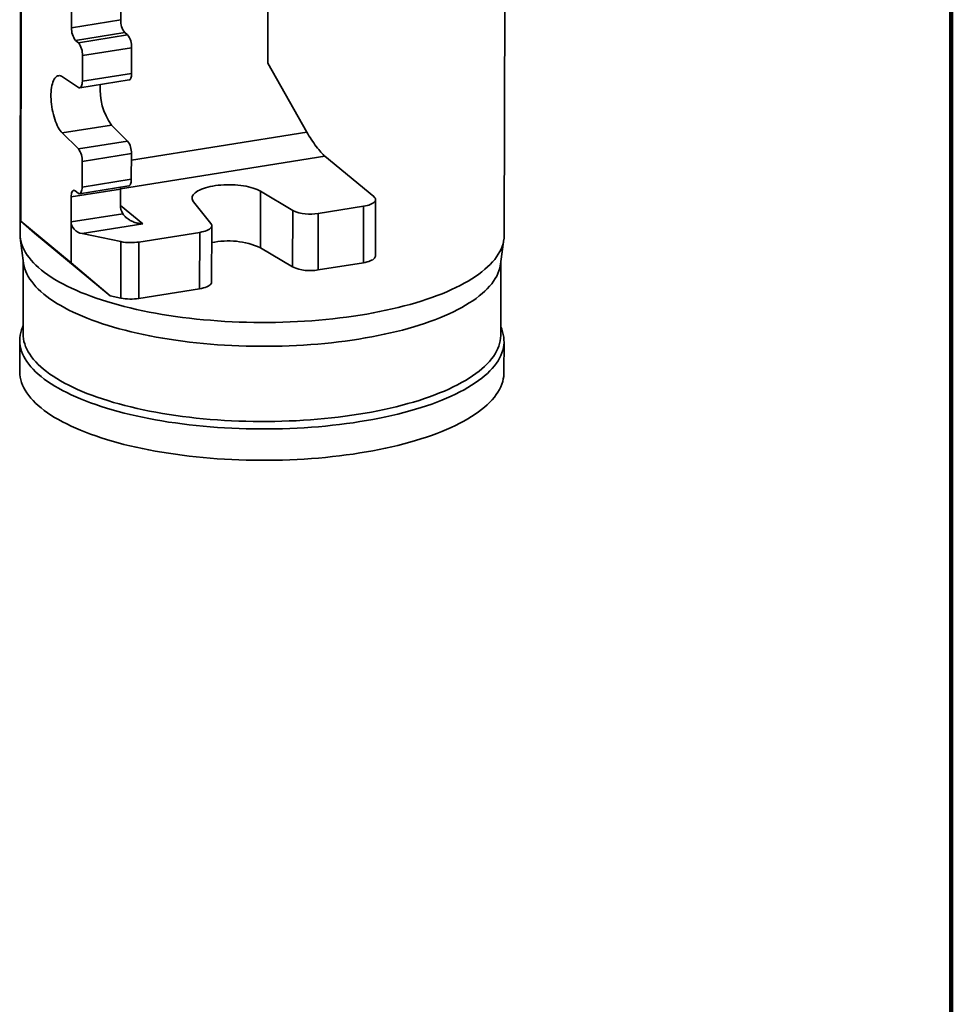
# Model space of a CAD drawing. Units: inches. Extents: x 0.1 to 8.4, y 0.1 to 10.9.
# Drawn here: x 7.2 to 8.4, y 5.9 to 7.2 of the extents above; entities that cross this region are included whole.
import ezdxf

# ---------------------------------------------------------------- set-up
doc = ezdxf.new("R2010")
doc.units = ezdxf.units.IN
doc.header["$MEASUREMENT"] = 0

msp = doc.modelspace()

# ---------------------------------------------------------------- linework, layer by layer
at = {"color": 7, "linetype": 'Continuous', "lineweight": 100}
msp.add_line((8.3984375, 0.0625), (8.3984375, 10.9375), dxfattribs=at)
at = {"color": 7, "linetype": 'Continuous', "lineweight": 35}
for p, q in [((7.16306555, 6.95812925), (7.16730318, 8.72101156)), ((7.49439147, 8.59787348), (7.4909534, 7.16761047)), ((7.29594892, 7.22519332), (7.29868739, 8.36441444)), ((7.23062382, 7.21480883), (7.23336229, 8.35402995)), ((7.80502271, 6.93994955), (7.80647422, 7.54378833)), ((7.16354932, 7.51637382), (7.16216742, 6.94149485)), ((7.23062382, 7.21480883), (7.29594892, 7.22519332)), ((7.30133586, 7.2082484), (7.23601076, 7.1978639)), ((7.23962204, 7.19488276), (7.30494714, 7.20526726)), ((7.30494714, 7.20526726), (7.30133586, 7.2082484)), ((7.23962204, 7.19488276), (7.23601076, 7.1978639)), ((7.31033408, 7.18832233), (7.24500898, 7.17793784)), ((7.3102521, 7.1542194), (7.31033408, 7.18832233)), ((7.244927, 7.14383491), (7.24500898, 7.17793784)), ((7.4909534, 7.16761047), (7.54297361, 7.07613227)), ((7.21847732, 7.14975683), (7.23985768, 7.13555207)), ((7.244927, 7.14383491), (7.3102521, 7.1542194)), ((7.24161269, 7.13507983), (7.30693779, 7.14546433)), ((7.28362296, 7.08548395), (7.21829785, 7.07509946)), ((7.3049868, 7.06440308), (7.28362296, 7.08548395)), ((7.23966169, 7.05401859), (7.21829785, 7.07509946)), ((7.23966169, 7.05401859), (7.3049868, 7.06440308)), ((7.30999629, 7.04780013), (7.24467119, 7.03741563)), ((7.30991431, 7.0136972), (7.30999629, 7.04780013)), ((7.56681251, 7.04431932), (7.63181556, 6.99065887)), ((7.24458921, 7.0033127), (7.24467119, 7.03741563)), ((7.2412749, 6.99455763), (7.30660001, 7.00494212)), ((7.24458921, 7.0033127), (7.30991431, 7.0136972)), ((7.23000417, 6.95702887), (7.23008412, 6.9902908)), ((7.29540923, 7.00067529), (7.23008412, 6.9902908)), ((7.23553103, 6.99829232), (7.23914231, 6.99531118)), ((7.29535925, 6.97988659), (7.29540923, 7.00067529)), ((7.48153748, 6.99777073), (7.48135758, 6.92293138)), ((7.52426942, 6.97216663), (7.48153748, 6.99777073)), ((7.3924882, 6.98361489), (7.41557225, 6.95488744)), ((7.61815249, 6.97782127), (7.5579714, 6.9682545)), ((7.61797259, 6.90298193), (7.61815249, 6.97782127)), ((7.63392439, 6.91186095), (7.63410429, 6.98670029)), ((7.23000417, 6.95702887), (7.29861123, 6.96793508)), ((7.52408952, 6.89732729), (7.52426942, 6.97216663)), ((7.5579714, 6.9682545), (7.5577915, 6.89341516)), ((7.16306555, 6.95812925), (7.22987424, 6.90297823)), ((7.18120302, 6.94198411), (7.16306555, 6.95812925)), ((7.22987424, 6.90297823), (7.23000417, 6.95702887)), ((7.32521312, 6.95436262), (7.24457745, 6.94154426)), ((7.41647379, 6.87729362), (7.41665369, 6.95213296)), ((7.281717, 6.85900915), (7.18120302, 6.94198411)), ((7.24457745, 6.94154426), (7.29617565, 6.93090403)), ((7.4007019, 6.94325394), (7.32010671, 6.93044202)), ((7.400522, 6.8684146), (7.4007019, 6.94325394)), ((7.16253782, 6.93577296), (7.166917, 6.90257977)), ((7.29599575, 6.85606469), (7.29617565, 6.93090403)), ((7.32010671, 6.93044202), (7.31992681, 6.85560267)), ((7.8000861, 6.90105776), (7.80462481, 6.93422951)), ((7.52408952, 6.89732729), (7.48135758, 6.92293138)), ((7.16654496, 6.90539975), (7.16631188, 6.80843639)), ((7.22987424, 6.90297823), (7.281717, 6.85900915)), ((7.61797259, 6.90298193), (7.5577915, 6.89341516)), ((7.80023862, 6.80691256), (7.8004717, 6.90387591)), ((7.400522, 6.8684146), (7.31992681, 6.85560267)), ((7.29599575, 6.85606469), (7.281717, 6.85900915)), ((7.16182761, 6.80013164), (7.16172767, 6.75855423)), ((7.80458296, 6.75700893), (7.8046829, 6.79858634))]:
    msp.add_line(p, q, dxfattribs=at)
at = {"color": 8, "linetype": 'Continuous', "lineweight": 35}
for p, q in [((7.30997536, 7.03909339), (7.54297361, 7.07613227)), ((7.56681251, 7.04431932), (7.29541487, 7.00117622)), ((7.29537281, 6.97899599), (7.32521312, 6.95436262))]:
    msp.add_line(p, q, dxfattribs=at)
at = {"color": 7, "linetype": 'Continuous', "lineweight": 35, "flags": 128}
for points in [[(7.21829785, 7.07509946), (7.21691408, 7.07660313), (7.21554947, 7.07836334), (7.21421406, 7.08036714), (7.21291766, 7.08259981), (7.2116698, 7.08504492), (7.21047967, 7.08768449), (7.209356, 7.09049912), (7.20830708, 7.09346812), (7.20734059, 7.09656965), (7.20646366, 7.09978091), (7.20568274, 7.10307828), (7.20500355, 7.10643753), (7.2044311, 7.10983395), (7.20396959, 7.11324257), (7.20362242, 7.11663833), (7.20339215, 7.11999626), (7.20328045, 7.12329167), (7.20328817, 7.12650033), (7.20341523, 7.12959864), (7.2036607, 7.13256383), (7.20402279, 7.1353741), (7.20449882, 7.13800877), (7.2050853, 7.14044849), (7.20577792, 7.14267531), (7.20657158, 7.14467285), (7.20746044, 7.14642643), (7.20843798, 7.14792316), (7.209497, 7.14915204), (7.21062971, 7.15010401), (7.2118278, 7.1507721), (7.21308244, 7.15115138), (7.21438442, 7.15123906), (7.21572416, 7.15103451), (7.21709181, 7.15053922), (7.21847732, 7.14975683)], [(7.3102521, 7.1542194), (7.31018671, 7.15240442), (7.31000096, 7.15073081), (7.30969904, 7.14923623), (7.30928774, 7.14795428), (7.3087763, 7.14691379), (7.30817623, 7.14613817), (7.30750102, 7.14564485), (7.30693779, 7.14546433)], [(7.23985768, 7.13555207), (7.24066217, 7.13515841), (7.24144076, 7.13506043), (7.24217592, 7.13526035), (7.24285112, 7.13575367), (7.2434512, 7.1365293), (7.24396264, 7.13756979), (7.24437394, 7.13885174), (7.24467586, 7.14034632), (7.24486161, 7.14201992), (7.244927, 7.14383491)], [(7.23914231, 6.99531118), (7.23999007, 6.99476522), (7.2408177, 6.99453983), (7.24160481, 6.99464057), (7.24233202, 6.99506495), (7.24298143, 6.99580253), (7.24353705, 6.99683514), (7.24398519, 6.99813736), (7.24431482, 6.99967712), (7.24451783, 7.00141651), (7.24458921, 7.0033127)], [(7.30991431, 7.0136972), (7.30984293, 7.01180101), (7.30963993, 7.01006162), (7.30931029, 7.00852186), (7.30886215, 7.00721964), (7.30830653, 7.00618703), (7.30765712, 7.00544945), (7.30692991, 7.00502506), (7.30660001, 7.00494212)], [(7.48153748, 6.99777073), (7.479423, 6.99893376), (7.4770676, 7.00003393), (7.47448553, 7.00106458), (7.47169242, 7.00201948), (7.46870517, 7.00289285), (7.46554186, 7.00367939), (7.46222163, 7.00437436), (7.45876458, 7.00497355), (7.45519162, 7.00547332), (7.45152439, 7.00587066), (7.44778507, 7.00616315), (7.44399629, 7.00634904), (7.44018098, 7.0064272), (7.43636224, 7.00639714), (7.43256316, 7.00625906), (7.42880674, 7.00601379), (7.42511572, 7.00566281), (7.42151243, 7.00520825), (7.41801867, 7.00465286), (7.4146556, 7.00400001), (7.41144356, 7.00325363), (7.40840198, 7.00241825), (7.40554929, 7.00149892), (7.40290274, 7.00050121), (7.40047835, 6.99943115), (7.39829078, 6.99829523), (7.39635329, 6.99710031), (7.39467758, 6.99585362), (7.39327382, 6.99456272), (7.39215048, 6.99323541), (7.39131437, 6.99187972), (7.39077054, 6.99050386), (7.3905223, 6.98911616), (7.39057113, 6.98772502), (7.39091675, 6.98633884), (7.39155707, 6.98496603), (7.3924882, 6.98361489)], [(7.23008412, 6.9902908), (7.23015551, 6.99218699), (7.23035851, 6.99392638), (7.23068814, 6.99546614), (7.23113629, 6.99676836), (7.2316919, 6.99780097), (7.23234132, 6.99853855), (7.23306853, 6.99896293), (7.23385564, 6.99906367), (7.23468327, 6.99883828), (7.23553103, 6.99829232)], [(7.29553509, 7.00318317), (7.29548061, 7.00257148), (7.29540923, 7.00067529)], [(7.61815249, 6.97782127), (7.62065377, 6.97827732), (7.62300894, 6.97882636), (7.62519221, 6.97946236), (7.62717965, 6.98017838), (7.62894949, 6.98096656), (7.63048234, 6.98181826), (7.6317614, 6.98272415), (7.63277266, 6.98367432), (7.63350504, 6.98465834), (7.63395052, 6.98566544), (7.63410421, 6.98668459), (7.63396444, 6.98770461), (7.63353273, 6.98871433), (7.63281381, 6.98970269), (7.63181556, 6.99065887)], [(7.4007019, 6.94325394), (7.40334262, 6.94373905), (7.4058183, 6.94432777), (7.40809859, 6.94501289), (7.41015557, 6.945786), (7.41196404, 6.94663766), (7.41350186, 6.94755742), (7.41475017, 6.94853401), (7.4156937, 6.94955547), (7.41632088, 6.9506093), (7.41662403, 6.95168258), (7.41659944, 6.95276217), (7.41624741, 6.95383483), (7.41557225, 6.95488744)], [(7.61360117, 6.8334013), (7.60470632, 6.83204515), (7.59570203, 6.83078722), (7.58659641, 6.82962863), (7.57739772, 6.82857044), (7.56811425, 6.82761361), (7.5587544, 6.826759), (7.54932663, 6.82600737), (7.53983945, 6.82535942), (7.53030145, 6.82481572), (7.52072123, 6.82437677), (7.51110747, 6.82404296), (7.50146884, 6.8238146), (7.49181405, 6.82369189), (7.48215184, 6.82367495), (7.47249094, 6.82376378), (7.46284007, 6.82395831), (7.45320795, 6.82425836), (7.4436033, 6.82466366), (7.43403479, 6.82517385), (7.42451106, 6.82578846), (7.41504074, 6.82650694), (7.40563236, 6.82732863), (7.39629445, 6.82825281), (7.38703543, 6.82927862), (7.37786367, 6.83040515), (7.36878746, 6.83163137), (7.35981501, 6.83295618), (7.35095442, 6.83437838), (7.3422137, 6.83589669), (7.33360075, 6.83750973), (7.32512335, 6.83921605), (7.31678917, 6.8410141), (7.30860573, 6.84290225), (7.30058044, 6.84487881), (7.29272053, 6.84694199), (7.28503313, 6.84908991), (7.27752517, 6.85132065), (7.27020344, 6.85363218), (7.26307456, 6.85602241), (7.25614496, 6.85848919), (7.24942092, 6.86103029), (7.24290851, 6.8636434), (7.23661361, 6.86632618), (7.23054191, 6.86907618), (7.2246989, 6.87189094), (7.21908986, 6.87476789), (7.21371986, 6.87770446), (7.20859375, 6.88069797), (7.20371617, 6.88374573), (7.19909152, 6.88684498), (7.19472398, 6.88999292), (7.1906175, 6.8931867), (7.18677579, 6.89642344), (7.18320232, 6.89970022), (7.17990032, 6.90301407), (7.17687278, 6.906362), (7.17412243, 6.90974098), (7.17165176, 6.91314795), (7.16946299, 6.91657985), (7.16755812, 6.92003356), (7.16593885, 6.92350597), (7.16460666, 6.92699394), (7.16356274, 6.93049432), (7.16280804, 6.93400394), (7.16234325, 6.93751963), (7.16216877, 6.94103822), (7.16216742, 6.94149485)], [(7.80502271, 6.93994955), (7.80499967, 6.93864679), (7.80473844, 6.93512983), (7.804187, 6.93161792), (7.80334582, 6.92811423), (7.80221568, 6.92462195), (7.8007976, 6.92114421), (7.79909286, 6.91768416), (7.79710299, 6.91424494), (7.7948298, 6.91082964), (7.79227534, 6.90744136), (7.78944191, 6.90408315), (7.78633209, 6.90075805), (7.78294868, 6.89746908), (7.77929474, 6.89421919), (7.77537356, 6.89101132), (7.7711887, 6.88784838), (7.76674394, 6.88473323), (7.76204328, 6.88166867), (7.75709099, 6.87865748), (7.75189154, 6.87570238), (7.74644962, 6.87280604), (7.74077015, 6.86997108), (7.73485826, 6.86720005), (7.72871931, 6.86449547), (7.72235883, 6.86185978), (7.71578257, 6.85929536), (7.70899649, 6.85680452), (7.7020067, 6.85438952), (7.69481953, 6.85205254), (7.68744147, 6.8497957), (7.67987919, 6.84762103), (7.67213952, 6.84553049), (7.66422947, 6.84352598), (7.65615617, 6.84160931), (7.64792692, 6.83978222), (7.63954916, 6.83804634), (7.63103047, 6.83640325), (7.62237853, 6.83485444), (7.61360117, 6.8334013)], [(7.63392439, 6.91186095), (7.63392431, 6.91184524), (7.63377062, 6.9108261), (7.63332514, 6.909819), (7.63259276, 6.90883497), (7.6315815, 6.90788481), (7.63030244, 6.90697891), (7.62876959, 6.90612721), (7.62699975, 6.90533904), (7.62501231, 6.90462302), (7.62282904, 6.90398701), (7.62047387, 6.90343798), (7.61797259, 6.90298193)], [(7.61171558, 6.80162994), (7.60290183, 6.80028643), (7.59397915, 6.79904071), (7.58495569, 6.79789391), (7.57583966, 6.79684709), (7.5666394, 6.79590119), (7.55736328, 6.79505708), (7.54801979, 6.79431553), (7.53861745, 6.79367722), (7.52916482, 6.79314273), (7.51967054, 6.79271255), (7.51014328, 6.79238706), (7.50059171, 6.79216657), (7.49102457, 6.79205128), (7.48145057, 6.79204129), (7.47187846, 6.79213662), (7.46231697, 6.79233717), (7.45277481, 6.79264276), (7.44326071, 6.79305311), (7.43378334, 6.79356785), (7.42435134, 6.79418651), (7.41497332, 6.79490853), (7.40565785, 6.79573324), (7.39641341, 6.79665989), (7.38724845, 6.79768764), (7.37817132, 6.79881556), (7.36919032, 6.8000426), (7.36031362, 6.80136765), (7.35154934, 6.80278951), (7.34290547, 6.80430687), (7.3343899, 6.80591835), (7.32601039, 6.80762248), (7.3177746, 6.80941771), (7.30969003, 6.81130239), (7.30176406, 6.81327481), (7.29400393, 6.81533317), (7.28641672, 6.81747559), (7.27900935, 6.81970011), (7.27178857, 6.82200471), (7.26476098, 6.82438728), (7.25793298, 6.82684565), (7.25131082, 6.82937757), (7.24490052, 6.83198074), (7.23870795, 6.83465278), (7.23273874, 6.83739125), (7.22699835, 6.84019366), (7.22149201, 6.84305744), (7.21622476, 6.84597998), (7.21120138, 6.84895862), (7.20642648, 6.85199064), (7.20190439, 6.85507327), (7.19763926, 6.8582037), (7.19363497, 6.86137907), (7.18989518, 6.86459649), (7.18642329, 6.86785302), (7.18322248, 6.87114569), (7.18029567, 6.87447149), (7.17764552, 6.8778274), (7.17527446, 6.88121034), (7.17318464, 6.88461723), (7.17137798, 6.88804496), (7.16985613, 6.89149041), (7.16862046, 6.89495044), (7.16767212, 6.89842187), (7.16701196, 6.90190155), (7.166917, 6.90257977)], [(7.8000861, 6.90105776), (7.79976896, 6.89908133), (7.79898443, 6.89560809), (7.79791205, 6.89214566), (7.79655282, 6.8886972), (7.79490795, 6.88526587), (7.79297897, 6.88185478), (7.79076762, 6.87846706), (7.78827592, 6.87510579), (7.78550615, 6.87177405), (7.78246083, 6.86847486), (7.77914274, 6.86521125), (7.77555492, 6.86198618), (7.77170063, 6.85880261), (7.76758339, 6.85566344), (7.76320695, 6.85257152), (7.75857532, 6.84952969), (7.75369271, 6.84654071), (7.74856359, 6.84360733), (7.74319263, 6.8407322), (7.73758473, 6.83791795), (7.731745, 6.83516716), (7.72567879, 6.83248233), (7.71939162, 6.82986592), (7.71288922, 6.8273203), (7.70617754, 6.82484781), (7.6992627, 6.82245069), (7.692151, 6.82013114), (7.68484893, 6.81789127), (7.67736316, 6.81573313), (7.66970052, 6.81365868), (7.661868, 6.81166982), (7.65387274, 6.80976836), (7.64572204, 6.80795603), (7.63742334, 6.8062345), (7.62898421, 6.80460533), (7.62041235, 6.80307001), (7.61171558, 6.80162994)], [(7.41647379, 6.87729362), (7.41644413, 6.87684324), (7.41614098, 6.87576996), (7.4155138, 6.87471613), (7.41457027, 6.87369466), (7.41332196, 6.87271807), (7.41178414, 6.87179832), (7.40997567, 6.87094666), (7.40791869, 6.87017354), (7.4056384, 6.86948843), (7.40316272, 6.86889971), (7.400522, 6.8684146)], [(7.61326136, 6.6920381), (7.60436651, 6.69068195), (7.59536222, 6.68942401), (7.5862566, 6.68826543), (7.57705791, 6.68720724), (7.56777444, 6.68625041), (7.55841459, 6.68539579), (7.54898682, 6.68464417), (7.53949964, 6.68399621), (7.52996164, 6.68345252), (7.52038142, 6.68301357), (7.51076766, 6.68267976), (7.50112903, 6.6824514), (7.49147424, 6.68232869), (7.48181203, 6.68231174), (7.47215113, 6.68240057), (7.46250026, 6.6825951), (7.45286814, 6.68289515), (7.44326349, 6.68330046), (7.43369498, 6.68381064), (7.42417125, 6.68442525), (7.41470093, 6.68514373), (7.40529255, 6.68596543), (7.39595464, 6.6868896), (7.38669562, 6.68791541), (7.37752386, 6.68904194), (7.36844765, 6.69026817), (7.3594752, 6.69159298), (7.35061461, 6.69301518), (7.34187389, 6.69453349), (7.33326094, 6.69614653), (7.32478354, 6.69785284), (7.31644936, 6.69965089), (7.30826592, 6.70153905), (7.30024063, 6.70351561), (7.29238072, 6.70557878), (7.28469332, 6.70772671), (7.27718536, 6.70995744), (7.26986363, 6.71226897), (7.26273475, 6.71465921), (7.25580515, 6.71712599), (7.24908111, 6.71966708), (7.2425687, 6.7222802), (7.2362738, 6.72496297), (7.2302021, 6.72771298), (7.22435909, 6.73052773), (7.21875005, 6.73340469), (7.21338005, 6.73634125), (7.20825394, 6.73933477), (7.20337636, 6.74238252), (7.19875171, 6.74548177), (7.19438417, 6.74862971), (7.19027769, 6.7518235), (7.18643598, 6.75506024), (7.18286251, 6.75833702), (7.17956051, 6.76165086), (7.17653297, 6.76499879), (7.17378262, 6.76837777), (7.17131195, 6.77178475), (7.16912318, 6.77521664), (7.16721831, 6.77867036), (7.16559904, 6.78214277), (7.16426685, 6.78563074), (7.16322293, 6.78913112), (7.16246823, 6.79264074), (7.16200344, 6.79615643), (7.16182896, 6.79967501), (7.16194497, 6.80319331), (7.16235135, 6.80670815), (7.16304774, 6.81021634), (7.16403351, 6.81371472), (7.16530776, 6.81720013), (7.16633862, 6.81956152)], [(7.61147571, 6.70184415), (7.60266197, 6.70050064), (7.59373929, 6.69925491), (7.58471582, 6.69810812), (7.57559979, 6.69706129), (7.56639953, 6.6961154), (7.55712342, 6.69527129), (7.54777993, 6.69452974), (7.53837758, 6.69389143), (7.52892495, 6.69335694), (7.51943068, 6.69292676), (7.50990341, 6.69260127), (7.50035185, 6.69238078), (7.4907847, 6.69226549), (7.48121071, 6.6922555), (7.4716386, 6.69235083), (7.4620771, 6.69255137), (7.45253495, 6.69285696), (7.44302084, 6.69326732), (7.43354347, 6.69378206), (7.42411147, 6.69440072), (7.41473346, 6.69512274), (7.40541798, 6.69594745), (7.39617354, 6.6968741), (7.38700858, 6.69790185), (7.37793146, 6.69902976), (7.36895045, 6.70025681), (7.36007376, 6.70158186), (7.35130948, 6.70300372), (7.34266561, 6.70452108), (7.33415003, 6.70613256), (7.32577053, 6.70783669), (7.31753473, 6.70963192), (7.30945016, 6.7115166), (7.3015242, 6.71348902), (7.29376407, 6.71554738), (7.28617686, 6.7176898), (7.27876948, 6.71991432), (7.2715487, 6.72221892), (7.26452111, 6.72460149), (7.25769312, 6.72705986), (7.25107095, 6.72959178), (7.24466066, 6.73219495), (7.23846808, 6.73486699), (7.23249887, 6.73760546), (7.22675848, 6.74040787), (7.22125215, 6.74327165), (7.21598489, 6.74619419), (7.21096152, 6.74917283), (7.20618661, 6.75220485), (7.20166453, 6.75528748), (7.1973994, 6.75841791), (7.19339511, 6.76159328), (7.18965531, 6.7648107), (7.18618342, 6.76806723), (7.18298261, 6.7713599), (7.1800558, 6.7746857), (7.17740565, 6.7780416), (7.17503459, 6.78142455), (7.17294478, 6.78483144), (7.17113812, 6.78825917), (7.16961626, 6.79170462), (7.1683806, 6.79516464), (7.16743225, 6.79863608), (7.16677209, 6.80211576), (7.16640072, 6.80560052), (7.16631188, 6.80843639)], [(7.80026536, 6.81803769), (7.80161354, 6.81483298), (7.80280173, 6.81133841), (7.80370114, 6.80783302), (7.80431095, 6.80431996), (7.80463062, 6.80080243), (7.80465986, 6.79728359), (7.80439863, 6.79376662), (7.80384719, 6.79025471), (7.80300601, 6.78675103), (7.80187587, 6.78325874), (7.80045779, 6.779781), (7.79875305, 6.77632096), (7.79676318, 6.77288173), (7.79448999, 6.76946643), (7.79193553, 6.76607815), (7.7891021, 6.76271994), (7.78599228, 6.75939485), (7.78260887, 6.75610587), (7.77895493, 6.75285598), (7.77503375, 6.74964812), (7.77084889, 6.74648518), (7.76640413, 6.74337002), (7.76170347, 6.74030547), (7.75675118, 6.73729428), (7.75155173, 6.73433918), (7.74610981, 6.73144283), (7.74043034, 6.72860787), (7.73451845, 6.72583685), (7.7283795, 6.72313227), (7.72201902, 6.72049657), (7.71544276, 6.71793215), (7.70865668, 6.71544131), (7.70166689, 6.71302632), (7.69447972, 6.71068934), (7.68710166, 6.7084325), (7.67953938, 6.70625782), (7.67179972, 6.70416729), (7.66388966, 6.70216278), (7.65581636, 6.70024611), (7.64758711, 6.69841901), (7.63920935, 6.69668313), (7.63069066, 6.69504005), (7.62203872, 6.69349123), (7.61326136, 6.6920381)], [(7.80023862, 6.80691256), (7.80023201, 6.80626179), (7.80002506, 6.80277643), (7.79952909, 6.79929554), (7.79874456, 6.7958223), (7.79767219, 6.79235987), (7.79631295, 6.78891141), (7.79466809, 6.78548007), (7.7927391, 6.78206899), (7.79052775, 6.77868127), (7.78803605, 6.77532), (7.78526628, 6.77198825), (7.78222096, 6.76868907), (7.77890288, 6.76542546), (7.77531505, 6.76220039), (7.77146076, 6.75901682), (7.76734352, 6.75587764), (7.76296709, 6.75278573), (7.75833545, 6.7497439), (7.75345285, 6.74675492), (7.74832372, 6.74382153), (7.74295276, 6.74094641), (7.73734486, 6.73813216), (7.73150514, 6.73538137), (7.72543892, 6.73269654), (7.71915175, 6.73008013), (7.71264936, 6.72753451), (7.70593768, 6.72506201), (7.69902283, 6.7226649), (7.69191113, 6.72034535), (7.68460907, 6.71810548), (7.6771233, 6.71594733), (7.66946065, 6.71387289), (7.66162813, 6.71188402), (7.65363287, 6.70998256), (7.64548217, 6.70817024), (7.63718347, 6.70644871), (7.62874434, 6.70481954), (7.62017248, 6.70328422), (7.61147571, 6.70184415)], [(7.61316142, 6.65046068), (7.60426657, 6.64910453), (7.59526227, 6.6478466), (7.58615666, 6.64668801), (7.57695796, 6.64562983), (7.5676745, 6.64467299), (7.55831465, 6.64381838), (7.54888687, 6.64306675), (7.5393997, 6.6424188), (7.52986169, 6.6418751), (7.52028148, 6.64143615), (7.51066771, 6.64110235), (7.50102908, 6.64087398), (7.4913743, 6.64075127), (7.48171209, 6.64073433), (7.47205118, 6.64082316), (7.46240031, 6.64101769), (7.4527682, 6.64131774), (7.44316354, 6.64172304), (7.43359503, 6.64223323), (7.42407131, 6.64284784), (7.41460098, 6.64356632), (7.40519261, 6.64438801), (7.39585469, 6.64531219), (7.38659567, 6.646338), (7.37742391, 6.64746453), (7.36834771, 6.64869075), (7.35937525, 6.65001556), (7.35051466, 6.65143777), (7.34177395, 6.65295607), (7.33316099, 6.65456911), (7.3246836, 6.65627543), (7.31634941, 6.65807348), (7.30816598, 6.65996164), (7.30014068, 6.66193819), (7.29228078, 6.66400137), (7.28459338, 6.66614929), (7.27708542, 6.66838003), (7.26976369, 6.67069156), (7.2626348, 6.6730818), (7.25570521, 6.67554858), (7.24898117, 6.67808967), (7.24246875, 6.68070279), (7.23617385, 6.68338556), (7.23010215, 6.68613556), (7.22425915, 6.68895032), (7.21865011, 6.69182728), (7.21328011, 6.69476384), (7.208154, 6.69775735), (7.20327641, 6.70080511), (7.19865176, 6.70390436), (7.19428422, 6.7070523), (7.19017774, 6.71024608), (7.18633603, 6.71348283), (7.18276256, 6.7167596), (7.17946057, 6.72007345), (7.17643303, 6.72342138), (7.17368267, 6.72680036), (7.171212, 6.73020733), (7.16902324, 6.73363923), (7.16711836, 6.73709295), (7.1654991, 6.74056536), (7.1641669, 6.74405333), (7.16312298, 6.7475537), (7.16236829, 6.75106332), (7.16190349, 6.75457901), (7.16172902, 6.7580976), (7.16172767, 6.75855423)], [(7.80458296, 6.75700893), (7.80455991, 6.75570617), (7.80429869, 6.75218921), (7.80374724, 6.7486773), (7.80290607, 6.74517362), (7.80177593, 6.74168133), (7.80035785, 6.73820359), (7.7986531, 6.73474354), (7.79666323, 6.73130432), (7.79439004, 6.72788902), (7.79183558, 6.72450074), (7.78900216, 6.72114253), (7.78589234, 6.71781744), (7.78250893, 6.71452846), (7.77885498, 6.71127857), (7.77493381, 6.7080707), (7.77074895, 6.70490777), (7.76630418, 6.70179261), (7.76160353, 6.69872805), (7.75665124, 6.69571686), (7.75145178, 6.69276176), (7.74600986, 6.68986542), (7.74033039, 6.68703046), (7.73441851, 6.68425943), (7.72827955, 6.68155485), (7.72191908, 6.67891916), (7.71534282, 6.67635474), (7.70855673, 6.6738639), (7.70156695, 6.6714489), (7.69437977, 6.66911193), (7.68700172, 6.66685508), (7.67943944, 6.66468041), (7.67169977, 6.66258987), (7.66378971, 6.66058537), (7.65571641, 6.6586687), (7.64748717, 6.6568416), (7.63910941, 6.65510572), (7.63059071, 6.65346263), (7.62193878, 6.65191382), (7.61316142, 6.65046068)]]:
    msp.add_lwpolyline(points, dxfattribs=at)
at = {"color": 7, "linetype": 'Continuous', "lineweight": 35}
for centre, radius, start, end in [((7.25526744, 7.2133145), 0.02468888, 176.52998212, 218.74183071), ((7.32059254, 7.223699), 0.02468888, 176.52998212, 218.74183071), ((7.28569047, 7.18981666), 0.02468888, 356.52998212, 38.74183071), ((7.22036536, 7.17943216), 0.02468888, 356.52998212, 38.74183071), ((7.34966536, 7.13277567), 0.08122873, 175.33160504, 215.60573853), ((7.2840864, 7.04903973), 0.02593953, 357.26088528, 36.31866215), ((7.2187613, 7.03865524), 0.02593953, 357.26088528, 36.31866215), ((7.31783813, 6.97958487), 0.02248091, 179.2310025, 211.21211629), ((7.54738882, 7.02421123), 0.05694862, 246.04811767, 280.70934502), ((7.30946128, 6.99905021), 0.06942917, 258.96812104, 278.81984072), ((7.43866451, 6.82590805), 0.10600107, 66.24911887, 102.01445116), ((7.54713477, 6.9487331), 0.05633507, 245.85328771, 280.90417498), ((7.30928138, 6.92421087), 0.06942917, 258.96812104, 278.81984072)]:
    msp.add_arc(centre, radius, start, end, dxfattribs=at)
for centre, major_axis, ratio, start_param, end_param in [((7.55380746, 7.06718886), (-0.0165187, 0.02442879), 0.1511620828, 1.0961571835, 2.6669535103), ((7.24460743, 6.95401748), (0.01332608, -0.00782857), 0.7629232627, 3.5608860977, 5.1316824245)]:
    msp.add_ellipse(centre, major_axis=major_axis, ratio=ratio, start_param=start_param, end_param=end_param, dxfattribs=at)
msp.add_open_spline([(7.29861123, 6.96793508), (7.29919462, 6.96709877), (7.3003627, 6.96542426), (7.30288528, 6.96296401), (7.30592953, 6.96066772), (7.30994399, 6.9583516), (7.31476186, 6.95635351), (7.32004312, 6.95496502), (7.32355574, 6.95448886), (7.32518776, 6.95436455), (7.32521312, 6.95436262)], degree=3, knots=[0, 0, 0, 0, 0.1089712471, 0.2181858011, 0.3474757698, 0.4769652678, 0.6591290812, 0.8415033461, 0.9975366796, 1, 1, 1, 1], dxfattribs=at)

doc.saveas('drawing.dxf')
